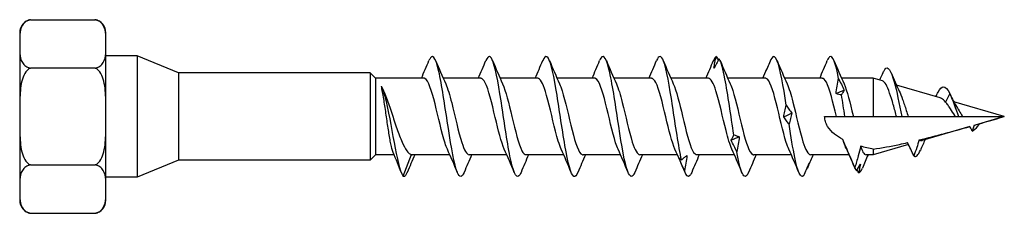
# Model space of a CAD drawing. Units: millimetres. Extents: x 1834 to 2202, y 1264 to 1639.
# Drawn here: x 1967 to 2033, y 1361 to 1374 of the extents above; entities that cross this region are included whole.
import ezdxf

# ---------------------------------------------------------------- set-up
doc = ezdxf.new("R2010")
doc.units = ezdxf.units.MM
doc.layers.add('Part', color=7, linetype='Continuous', lineweight=25)

msp = doc.modelspace()

# ---------------------------------------------------------------- linework, layer by layer
at = {"layer": 'Part'}
for p, q in [((1967.851, 1374.263), (1972.151, 1374.263)), ((1967.126, 1373.399), (1967.126, 1372.65)), ((1972.876, 1372.65), (1972.876, 1373.399)), ((1967.126, 1372.65), (1967.126, 1367.813)), ((1972.876, 1367.813), (1972.876, 1372.65)), ((1974.976, 1371.85), (1972.876, 1371.85)), ((1974.976, 1371.85), (1974.976, 1363.775)), ((1977.722, 1370.713), (1974.976, 1371.85)), ((1972.151, 1371.038), (1967.851, 1371.038)), ((1977.722, 1370.713), (1977.722, 1364.913)), ((1990.526, 1370.713), (1977.722, 1370.713)), ((1990.526, 1370.713), (1990.526, 1364.913)), ((1990.876, 1370.363), (1990.526, 1370.713)), ((1990.876, 1370.363), (1990.876, 1365.263)), ((1994.113, 1370.363), (1990.876, 1370.363)), ((1997.913, 1370.363), (1995.405, 1370.363)), ((2001.713, 1370.363), (1999.205, 1370.363)), ((2005.513, 1370.363), (2003.005, 1370.363)), ((2009.313, 1370.363), (2006.805, 1370.363)), ((2013.113, 1370.363), (2010.605, 1370.363)), ((2016.913, 1370.363), (2014.405, 1370.363)), ((2020.713, 1370.363), (2018.205, 1370.363)), ((2024.127, 1370.363), (2022.005, 1370.363)), ((2024.127, 1370.363), (2024.127, 1367.813)), ((2024.741, 1370.184), (2024.127, 1370.363)), ((2028.598, 1369.06), (2025.677, 1369.911)), ((2029.227, 1369.35), (2028.957, 1368.769)), ((2032.876, 1367.813), (2029.497, 1368.798)), ((1967.126, 1367.813), (1967.126, 1362.975)), ((1972.876, 1362.975), (1972.876, 1367.813)), ((2020.876, 1367.813), (2021.663, 1367.813)), ((2021.663, 1367.813), (2022.227, 1367.813)), ((2022.227, 1367.813), (2022.791, 1367.813)), ((2022.791, 1367.813), (2024.127, 1367.813)), ((2024.127, 1367.813), (2025.683, 1367.813)), ((2025.683, 1367.813), (2026.027, 1367.813)), ((2026.027, 1367.813), (2026.459, 1367.813)), ((2026.459, 1367.813), (2029.617, 1367.813)), ((2029.617, 1367.813), (2029.827, 1367.813)), ((2029.827, 1367.813), (2030.091, 1367.813)), ((2030.091, 1367.813), (2032.876, 1367.813)), ((2032.876, 1367.813), (2030.922, 1367.243)), ((2030.575, 1367.142), (2027.388, 1366.213)), ((2031.17, 1367.316), (2031.102, 1367.165)), ((2026.471, 1365.946), (2024.127, 1365.263)), ((1990.876, 1365.263), (1990.526, 1364.913)), ((1992.128, 1365.263), (1990.876, 1365.263)), ((1992.727, 1363.826), (1993.291, 1365.272)), ((1995.849, 1365.263), (1993.341, 1365.263)), ((1999.649, 1365.263), (1997.141, 1365.263)), ((2003.449, 1365.263), (2000.941, 1365.263)), ((2007.249, 1365.263), (2004.741, 1365.263)), ((2011.049, 1365.263), (2008.541, 1365.263)), ((2014.849, 1365.263), (2012.341, 1365.263)), ((2018.649, 1365.263), (2016.141, 1365.263)), ((2022.516, 1365.263), (2019.941, 1365.263)), ((2024.127, 1365.263), (2023.642, 1365.263)), ((2024.127, 1365.635), (2024.127, 1365.263)), ((1967.851, 1364.588), (1972.151, 1364.588)), ((1977.722, 1364.913), (1974.976, 1363.775)), ((1990.526, 1364.913), (1977.722, 1364.913)), ((1974.976, 1363.775), (1972.876, 1363.775)), ((1967.126, 1362.975), (1967.126, 1362.227)), ((1972.876, 1362.227), (1972.876, 1362.975)), ((1967.851, 1361.363), (1972.151, 1361.363))]:
    msp.add_line(p, q, dxfattribs=at)
for centre, start, end in [((1968.003, 1373.399), 100, 180), ((1971.998, 1373.399), 0, 80), ((1968.003, 1362.227), 180, 260), ((1971.998, 1362.227), 280, 0)]:
    msp.add_arc(centre, 0.877, start, end, dxfattribs=at)
for points, knots in [([(1967.851, 1374.263), (1967.825, 1374.258), (1967.8, 1374.253), (1967.687, 1374.222), (1967.599, 1374.18), (1967.435, 1374.07), (1967.353, 1373.976), (1967.187, 1373.706), (1967.152, 1373.493), (1967.122, 1373.064), (1967.126, 1372.848), (1967.126, 1372.65)], [-0.3263732, -0.3263732, -0.3263732, -0.3263732, -0.3186907, -0.3186907, -0.2879681, -0.2879681, -0.2366488, -0.2366488, -0.1183244, -0.1183244, 0, 0, 0, 0]), ([(1972.876, 1372.65), (1972.876, 1372.848), (1972.88, 1373.064), (1972.849, 1373.493), (1972.814, 1373.706), (1972.648, 1373.976), (1972.567, 1374.07), (1972.403, 1374.18), (1972.314, 1374.222), (1972.201, 1374.253), (1972.177, 1374.258), (1972.151, 1374.263)], [0, 0, 0, 0, 0.1183244, 0.1183244, 0.2366488, 0.2366488, 0.2879681, 0.2879681, 0.3186907, 0.3186907, 0.3263732, 0.3263732, 0.3263732, 0.3263732]), ([(1967.126, 1372.65), (1967.126, 1372.453), (1967.122, 1372.237), (1967.152, 1371.807), (1967.187, 1371.595), (1967.353, 1371.325), (1967.435, 1371.23), (1967.599, 1371.121), (1967.687, 1371.078), (1967.8, 1371.048), (1967.825, 1371.042), (1967.851, 1371.038)], [0, 0, 0, 0, 0.1183244, 0.1183244, 0.2366488, 0.2366488, 0.2879681, 0.2879681, 0.3186907, 0.3186907, 0.3263732, 0.3263732, 0.3263732, 0.3263732]), ([(1972.151, 1371.038), (1972.177, 1371.042), (1972.201, 1371.048), (1972.314, 1371.078), (1972.403, 1371.121), (1972.567, 1371.23), (1972.648, 1371.325), (1972.814, 1371.595), (1972.849, 1371.807), (1972.88, 1372.237), (1972.876, 1372.453), (1972.876, 1372.65)], [-0.3263732, -0.3263732, -0.3263732, -0.3263732, -0.3186907, -0.3186907, -0.2879681, -0.2879681, -0.2366488, -0.2366488, -0.1183244, -0.1183244, 0, 0, 0, 0]), ([(1996.801, 1364.09), (1996.65, 1363.735), (1996.498, 1363.727), (1996.347, 1364.098), (1996.147, 1364.588), (1995.948, 1365.723), (1995.748, 1367.016), (1995.549, 1368.31), (1995.349, 1369.724), (1995.149, 1370.653), (1994.95, 1371.583), (1994.75, 1372), (1994.551, 1371.726), (1994.518, 1371.681), (1994.485, 1371.618), (1994.453, 1371.539)], [42.040684, 42.040684, 42.040684, 42.040684, 42.791707, 42.791707, 42.791707, 43.781823, 43.781823, 43.781823, 44.771939, 44.771939, 44.771939, 45.762055, 45.762055, 45.762055, 45.92391, 45.92391, 45.92391, 45.92391]), ([(2000.601, 1364.086), (2000.58, 1364.035), (2000.56, 1363.991), (2000.539, 1363.955), (2000.339, 1363.606), (2000.14, 1363.94), (1999.94, 1364.813), (1999.74, 1365.686), (1999.541, 1367.072), (1999.341, 1368.379), (1999.142, 1369.686), (1998.942, 1370.873), (1998.742, 1371.434), (1998.579, 1371.893), (1998.416, 1371.921), (1998.253, 1371.537)], [35.757499, 35.757499, 35.757499, 35.757499, 35.860895, 35.860895, 35.860895, 36.851011, 36.851011, 36.851011, 37.841127, 37.841127, 37.841127, 38.831243, 38.831243, 38.831243, 39.640725, 39.640725, 39.640725, 39.640725]), ([(2004.401, 1364.094), (2004.311, 1363.877), (2004.222, 1363.78), (2004.132, 1363.824), (2003.932, 1363.923), (2003.732, 1364.72), (2003.533, 1365.875), (2003.333, 1367.03), (2003.134, 1368.508), (2002.934, 1369.676), (2002.734, 1370.844), (2002.535, 1371.668), (2002.335, 1371.794), (2002.241, 1371.854), (2002.147, 1371.758), (2002.053, 1371.532)], [29.474314, 29.474314, 29.474314, 29.474314, 29.920198, 29.920198, 29.920198, 30.910314, 30.910314, 30.910314, 31.90043, 31.90043, 31.90043, 32.890546, 32.890546, 32.890546, 33.357539, 33.357539, 33.357539, 33.357539]), ([(2008.201, 1364.089), (2008.042, 1363.716), (2007.883, 1363.73), (2007.724, 1364.157), (2007.525, 1364.692), (2007.325, 1365.861), (2007.126, 1367.163), (2006.926, 1368.466), (2006.726, 1369.863), (2006.527, 1370.756), (2006.327, 1371.65), (2006.128, 1372.014), (2005.928, 1371.692), (2005.903, 1371.652), (2005.878, 1371.6), (2005.853, 1371.539)], [23.191128, 23.191128, 23.191128, 23.191128, 23.979502, 23.979502, 23.979502, 24.969618, 24.969618, 24.969618, 25.959734, 25.959734, 25.959734, 26.94985, 26.94985, 26.94985, 27.074354, 27.074354, 27.074354, 27.074354]), ([(2011.317, 1364.914), (2011.118, 1365.823), (2010.918, 1367.227), (2010.719, 1368.526), (2010.519, 1369.825), (2010.319, 1370.979), (2010.12, 1371.495), (2009.964, 1371.897), (2009.808, 1371.902), (2009.653, 1371.536)], [18.038805, 18.038805, 18.038805, 18.038805, 19.028921, 19.028921, 19.028921, 20.019038, 20.019038, 20.019038, 20.791169, 20.791169, 20.791169, 20.791169]), ([(2013.477, 1371.025), (2013.499, 1371.159), (2013.525, 1371.291), (2013.583, 1371.552), (2013.615, 1371.682), (2013.649, 1371.809)], [0, 0, 0, 0, 0.0518714, 0.0518714, 0.1047545, 0.1047545, 0.1047545, 0.1047545]), ([(2013.842, 1371.664), (2013.782, 1371.552), (2013.721, 1371.443), (2013.599, 1371.23), (2013.538, 1371.126), (2013.477, 1371.025)], [0, 0, 0, 0, 0.04718236, 0.04718236, 0.09420182, 0.09420182, 0.09420182, 0.09420182]), ([(2014.815, 1366.588), (2014.616, 1367.845), (2014.416, 1369.297), (2014.216, 1370.324), (2014.092, 1370.966), (2013.967, 1371.442), (2013.842, 1371.664)], [12.25512, 12.25512, 12.25512, 12.25512, 13.245236, 13.245236, 13.245236, 13.86383, 13.86383, 13.86383, 13.86383]), ([(2017.34, 1371.711), (2017.28, 1371.568), (2017.219, 1371.427), (2017.097, 1371.146), (2017.036, 1371.007), (2016.975, 1370.869)], [0, 0, 0, 0, 0.04718236, 0.04718236, 0.09420182, 0.09420182, 0.09420182, 0.09420182]), ([(2018.313, 1368.561), (2018.114, 1369.858), (2017.914, 1371.004), (2017.714, 1371.509), (2017.59, 1371.824), (2017.465, 1371.896), (2017.34, 1371.711)], [6.471435, 6.471435, 6.471435, 6.471435, 7.461551, 7.461551, 7.461551, 8.080145, 8.080145, 8.080145, 8.080145]), ([(2021.811, 1370.352), (2021.611, 1371.372), (2021.412, 1371.931), (2021.212, 1371.79), (2021.159, 1371.752), (2021.106, 1371.667), (2021.053, 1371.54)], [0.68775, 0.68775, 0.68775, 0.68775, 1.677866, 1.677866, 1.677866, 1.941613, 1.941613, 1.941613, 1.941613]), ([(1967.851, 1371.038), (1967.825, 1371.029), (1967.8, 1371.017), (1967.687, 1370.957), (1967.599, 1370.871), (1967.435, 1370.653), (1967.353, 1370.464), (1967.187, 1369.924), (1967.152, 1369.499), (1967.122, 1368.64), (1967.126, 1368.207), (1967.126, 1367.813)], [-0.3263732, -0.3263732, -0.3263732, -0.3263732, -0.3186907, -0.3186907, -0.2879681, -0.2879681, -0.2366488, -0.2366488, -0.1183244, -0.1183244, 0, 0, 0, 0]), ([(1972.876, 1367.813), (1972.876, 1368.207), (1972.88, 1368.64), (1972.849, 1369.499), (1972.814, 1369.924), (1972.648, 1370.464), (1972.567, 1370.653), (1972.403, 1370.871), (1972.314, 1370.957), (1972.201, 1371.017), (1972.177, 1371.029), (1972.151, 1371.038)], [0, 0, 0, 0, 0.1183244, 0.1183244, 0.2366488, 0.2366488, 0.2879681, 0.2879681, 0.3186907, 0.3186907, 0.3263732, 0.3263732, 0.3263732, 0.3263732]), ([(2016.975, 1370.869), (2016.997, 1370.935), (2017.023, 1370.998), (2017.067, 1371.091), (2017.083, 1371.123), (2017.1, 1371.154)], [0, 0, 0, 0, 0.05187136, 0.05187136, 0.07997276, 0.07997276, 0.07997276, 0.07997276]), ([(2024.788, 1370.752), (2024.824, 1370.836), (2024.86, 1370.903), (2024.896, 1370.951), (2025.104, 1371.232), (2025.312, 1370.89), (2025.52, 1370.131), (2025.689, 1369.515), (2025.858, 1368.646), (2026.027, 1367.813)], [4.234278, 4.234278, 4.234278, 4.234278, 4.412405, 4.412405, 4.412405, 5.444716, 5.444716, 5.444716, 6.283185, 6.283185, 6.283185, 6.283185]), ([(1995.682, 1365.64), (1995.63, 1365.751), (1995.579, 1365.886), (1995.527, 1366.042), (1995.304, 1366.72), (1995.081, 1367.776), (1994.857, 1368.664), (1994.634, 1369.552), (1994.411, 1370.229), (1994.187, 1370.344), (1994.162, 1370.356), (1994.138, 1370.362), (1994.113, 1370.361)], [42.959158, 42.959158, 42.959158, 42.959158, 43.214617, 43.214617, 43.214617, 44.322684, 44.322684, 44.322684, 45.430751, 45.430751, 45.430751, 45.553093, 45.553093, 45.553093, 45.553093]), ([(1999.482, 1365.637), (1999.281, 1366.082), (1999.079, 1366.901), (1998.878, 1367.75), (1998.655, 1368.691), (1998.431, 1369.624), (1998.208, 1370.066), (1998.11, 1370.26), (1998.011, 1370.355), (1997.913, 1370.353)], [36.675973, 36.675973, 36.675973, 36.675973, 37.674281, 37.674281, 37.674281, 38.782348, 38.782348, 38.782348, 39.269908, 39.269908, 39.269908, 39.269908]), ([(2003.282, 1365.643), (2003.154, 1365.925), (2003.027, 1366.346), (2002.899, 1366.843), (2002.676, 1367.714), (2002.452, 1368.781), (2002.229, 1369.49), (2002.057, 1370.036), (2001.885, 1370.351), (2001.713, 1370.358)], [30.392788, 30.392788, 30.392788, 30.392788, 31.025879, 31.025879, 31.025879, 32.133946, 32.133946, 32.133946, 32.986723, 32.986723, 32.986723, 32.986723]), ([(2007.082, 1365.641), (2007.028, 1365.757), (2006.974, 1365.899), (2006.92, 1366.065), (2006.697, 1366.751), (2006.473, 1367.81), (2006.25, 1368.694), (2006.026, 1369.578), (2005.803, 1370.244), (2005.58, 1370.347), (2005.557, 1370.358), (2005.535, 1370.362), (2005.513, 1370.362)], [24.109603, 24.109603, 24.109603, 24.109603, 24.377476, 24.377476, 24.377476, 25.485543, 25.485543, 25.485543, 26.59361, 26.59361, 26.59361, 26.703538, 26.703538, 26.703538, 26.703538]), ([(2010.882, 1365.636), (2010.678, 1366.088), (2010.474, 1366.922), (2010.271, 1367.781), (2010.047, 1368.723), (2009.824, 1369.649), (2009.601, 1370.08), (2009.505, 1370.265), (2009.409, 1370.355), (2009.313, 1370.353)], [17.826417, 17.826417, 17.826417, 17.826417, 18.837141, 18.837141, 18.837141, 19.945208, 19.945208, 19.945208, 20.420352, 20.420352, 20.420352, 20.420352]), ([(2014.682, 1365.643), (2014.552, 1365.931), (2014.422, 1366.363), (2014.292, 1366.873), (2014.068, 1367.748), (2013.845, 1368.813), (2013.621, 1369.514), (2013.452, 1370.046), (2013.283, 1370.35), (2013.113, 1370.358)], [11.543232, 11.543232, 11.543232, 11.543232, 12.188738, 12.188738, 12.188738, 13.296805, 13.296805, 13.296805, 14.137167, 14.137167, 14.137167, 14.137167]), ([(2018.482, 1365.641), (2018.425, 1365.763), (2018.369, 1365.913), (2018.312, 1366.088), (2018.089, 1366.782), (2017.866, 1367.844), (2017.642, 1368.724), (2017.419, 1369.603), (2017.196, 1370.259), (2016.972, 1370.351), (2016.952, 1370.359), (2016.933, 1370.362), (2016.913, 1370.362)], [5.260047, 5.260047, 5.260047, 5.260047, 5.540335, 5.540335, 5.540335, 6.648403, 6.648403, 6.648403, 7.75647, 7.75647, 7.75647, 7.853982, 7.853982, 7.853982, 7.853982]), ([(2021.663, 1367.813), (2021.44, 1368.755), (2021.216, 1369.674), (2020.993, 1370.095), (2020.9, 1370.27), (2020.806, 1370.355), (2020.713, 1370.354)], [0, 0, 0, 0, 1.108067, 1.108067, 1.108067, 1.570796, 1.570796, 1.570796, 1.570796]), ([(2021.639, 1369.342), (2021.661, 1369.508), (2021.687, 1369.675), (2021.744, 1370.011), (2021.777, 1370.182), (2021.811, 1370.352)], [0, 0, 0, 0, 0.0518714, 0.0518714, 0.1047545, 0.1047545, 0.1047545, 0.1047545]), ([(2021.811, 1370.352), (2021.872, 1370.222), (2021.932, 1370.091), (2022.054, 1369.826), (2022.115, 1369.692), (2022.176, 1369.557)], [0, 0, 0, 0, 0.04718236, 0.04718236, 0.09420182, 0.09420182, 0.09420182, 0.09420182]), ([(1992.062, 1365.423), (1992.047, 1365.459), (1992.032, 1365.5), (1991.969, 1365.7), (1991.921, 1365.911), (1991.824, 1366.424), (1991.775, 1366.721), (1991.678, 1367.36), (1991.63, 1367.697), (1991.533, 1368.366), (1991.485, 1368.691), (1991.409, 1369.151), (1991.383, 1369.304), (1991.33, 1369.585), (1991.304, 1369.713), (1991.277, 1369.825)], [0.0708778, 0.0708778, 0.0708778, 0.0708778, 0.1017137, 0.1017137, 0.2034274, 0.2034274, 0.3051411, 0.3051411, 0.4068548, 0.4068548, 0.5085685, 0.5085685, 0.5640318, 0.5640318, 0.6194951, 0.6194951, 0.6194951, 0.6194951]), ([(1992.727, 1363.826), (1992.534, 1364.125), (1992.34, 1365.047), (1992.146, 1366.089), (1991.953, 1367.132), (1991.759, 1368.257), (1991.566, 1369.001), (1991.47, 1369.371), (1991.373, 1369.652), (1991.277, 1369.825)], [0, 0, 0, 0, 0.959896, 0.959896, 0.959896, 1.919792, 1.919792, 1.919792, 2.397531, 2.397531, 2.397531, 2.397531]), ([(1991.312, 1369.759), (1991.415, 1369.556), (1991.518, 1369.31), (1991.737, 1368.727), (1991.851, 1368.389), (1992.081, 1367.692), (1992.195, 1367.341), (1992.425, 1366.677), (1992.539, 1366.372), (1992.761, 1365.871), (1992.866, 1365.673), (1993.079, 1365.386), (1993.185, 1365.298), (1993.291, 1365.272)], [0.011125, 0.011125, 0.011125, 0.011125, 0.1104606, 0.1104606, 0.2209212, 0.2209212, 0.3313818, 0.3313818, 0.4418424, 0.4418424, 0.5438349, 0.5438349, 0.6458274, 0.6458274, 0.6458274, 0.6458274]), ([(1995.572, 1369.983), (1995.705, 1369.688), (1995.838, 1369.243), (1995.971, 1368.718), (1996.195, 1367.837), (1996.418, 1366.776), (1996.642, 1366.083), (1996.808, 1365.568), (1996.974, 1365.275), (1997.141, 1365.268)], [-45.005436, -45.005436, -45.005436, -45.005436, -44.345091, -44.345091, -44.345091, -43.237024, -43.237024, -43.237024, -42.411501, -42.411501, -42.411501, -42.411501]), ([(1999.372, 1369.989), (1999.579, 1369.532), (1999.786, 1368.678), (1999.992, 1367.807), (2000.216, 1366.865), (2000.439, 1365.947), (2000.663, 1365.528), (2000.755, 1365.354), (2000.848, 1365.27), (2000.941, 1365.272)], [-38.722251, -38.722251, -38.722251, -38.722251, -37.696689, -37.696689, -37.696689, -36.588622, -36.588622, -36.588622, -36.128316, -36.128316, -36.128316, -36.128316]), ([(2003.172, 1369.985), (2003.229, 1369.862), (2003.286, 1369.71), (2003.343, 1369.533), (2003.566, 1368.838), (2003.79, 1367.775), (2004.013, 1366.896), (2004.237, 1366.017), (2004.46, 1365.364), (2004.683, 1365.274), (2004.703, 1365.267), (2004.722, 1365.263), (2004.741, 1365.264)], [-32.439065, -32.439065, -32.439065, -32.439065, -32.156353, -32.156353, -32.156353, -31.048286, -31.048286, -31.048286, -29.940219, -29.940219, -29.940219, -29.84513, -29.84513, -29.84513, -29.84513]), ([(2006.972, 1369.982), (2007.103, 1369.694), (2007.233, 1369.26), (2007.364, 1368.747), (2007.587, 1367.871), (2007.811, 1366.807), (2008.034, 1366.107), (2008.203, 1365.578), (2008.372, 1365.275), (2008.541, 1365.268)], [-26.15588, -26.15588, -26.15588, -26.15588, -25.507951, -25.507951, -25.507951, -24.399883, -24.399883, -24.399883, -23.561945, -23.561945, -23.561945, -23.561945]), ([(2010.772, 1369.989), (2010.976, 1369.537), (2011.181, 1368.699), (2011.385, 1367.838), (2011.608, 1366.897), (2011.832, 1365.971), (2012.055, 1365.542), (2012.15, 1365.36), (2012.246, 1365.271), (2012.341, 1365.272)], [-19.872695, -19.872695, -19.872695, -19.872695, -18.859548, -18.859548, -18.859548, -17.751481, -17.751481, -17.751481, -17.27876, -17.27876, -17.27876, -17.27876]), ([(2014.572, 1369.985), (2014.627, 1369.868), (2014.681, 1369.724), (2014.736, 1369.556), (2014.959, 1368.869), (2015.182, 1367.809), (2015.406, 1366.926), (2015.629, 1366.043), (2015.852, 1365.379), (2016.076, 1365.278), (2016.098, 1365.268), (2016.119, 1365.263), (2016.141, 1365.264)], [-13.589509, -13.589509, -13.589509, -13.589509, -13.319213, -13.319213, -13.319213, -12.211145, -12.211145, -12.211145, -11.103078, -11.103078, -11.103078, -10.995574, -10.995574, -10.995574, -10.995574]), ([(2018.372, 1369.982), (2018.5, 1369.699), (2018.628, 1369.277), (2018.756, 1368.777), (2018.98, 1367.905), (2019.203, 1366.838), (2019.427, 1366.131), (2019.598, 1365.587), (2019.769, 1365.275), (2019.941, 1365.268)], [-7.306324, -7.306324, -7.306324, -7.306324, -6.67081, -6.67081, -6.67081, -5.562743, -5.562743, -5.562743, -4.712389, -4.712389, -4.712389, -4.712389]), ([(2022.172, 1369.989), (2022.374, 1369.542), (2022.576, 1368.72), (2022.777, 1367.87), (2022.782, 1367.851), (2022.786, 1367.832), (2022.791, 1367.813)], [-1.023139, -1.023139, -1.023139, -1.023139, -0.022407, -0.022407, -0.022407, 0, 0, 0, 0]), ([(2025.683, 1367.813), (2025.668, 1367.863), (2025.654, 1367.914), (2025.558, 1368.253), (2025.478, 1368.54), (2025.317, 1369.082), (2025.237, 1369.331), (2025.076, 1369.754), (2024.997, 1369.921), (2024.858, 1370.116), (2024.799, 1370.167), (2024.741, 1370.184)], [0.0716877, 0.0716877, 0.0716877, 0.0716877, 0.0875102, 0.0875102, 0.1774954, 0.1774954, 0.2699623, 0.2699623, 0.3649168, 0.3649168, 0.4366434, 0.4366434, 0.4366434, 0.4366434]), ([(2028.455, 1369.428), (2028.571, 1369.655), (2028.687, 1369.783), (2028.802, 1369.789), (2028.944, 1369.795), (2029.085, 1369.628), (2029.227, 1369.35)], [3.683916, 3.683916, 3.683916, 3.683916, 4.258186, 4.258186, 4.258186, 4.960409, 4.960409, 4.960409, 4.960409]), ([(2022.004, 1369.254), (2021.944, 1369.261), (2021.883, 1369.272), (2021.761, 1369.301), (2021.7, 1369.319), (2021.639, 1369.342)], [0, 0, 0, 0, 0.04718236, 0.04718236, 0.09420182, 0.09420182, 0.09420182, 0.09420182]), ([(2022.176, 1369.557), (2022.154, 1369.513), (2022.129, 1369.466), (2022.071, 1369.365), (2022.038, 1369.311), (2022.004, 1369.254)], [0, 0, 0, 0, 0.0518714, 0.0518714, 0.1047545, 0.1047545, 0.1047545, 0.1047545]), ([(2025.865, 1369.501), (2025.937, 1369.347), (2026.01, 1369.161), (2026.166, 1368.722), (2026.248, 1368.469), (2026.374, 1368.077), (2026.416, 1367.944), (2026.459, 1367.813)], [0.681748, 0.681748, 0.681748, 0.681748, 0.7582776, 0.7582776, 0.8416443, 0.8416443, 0.8835643, 0.8835643, 0.8835643, 0.8835643]), ([(2028.957, 1368.769), (2028.866, 1368.884), (2028.777, 1368.969), (2028.659, 1369.037), (2028.629, 1369.051), (2028.598, 1369.06)], [0, 0, 0, 0, 0.05812854, 0.05812854, 0.07883955, 0.07883955, 0.07883955, 0.07883955]), ([(2018.141, 1367.781), (2018.163, 1367.906), (2018.189, 1368.033), (2018.247, 1368.293), (2018.279, 1368.426), (2018.313, 1368.561)], [0, 0, 0, 0, 0.0518714, 0.0518714, 0.1047545, 0.1047545, 0.1047545, 0.1047545]), ([(2018.313, 1368.561), (2018.374, 1368.479), (2018.434, 1368.393), (2018.556, 1368.216), (2018.617, 1368.125), (2018.678, 1368.03)], [0, 0, 0, 0, 0.04718236, 0.04718236, 0.09420182, 0.09420182, 0.09420182, 0.09420182]), ([(2029.617, 1367.813), (2029.603, 1367.833), (2029.588, 1367.854), (2029.471, 1368.026), (2029.372, 1368.182), (2029.221, 1368.412), (2029.168, 1368.49), (2029.062, 1368.638), (2029.009, 1368.707), (2028.957, 1368.769)], [0.0966939, 0.0966939, 0.0966939, 0.0966939, 0.1043475, 0.1043475, 0.1594089, 0.1594089, 0.1897602, 0.1897602, 0.2210331, 0.2210331, 0.2210331, 0.2210331]), ([(2029.748, 1368.362), (2029.763, 1368.339), (2029.779, 1368.315), (2029.869, 1368.171), (2029.945, 1368.043), (2030.047, 1367.881), (2030.069, 1367.847), (2030.091, 1367.813)], [0.0377195, 0.0377195, 0.0377195, 0.0377195, 0.04686843, 0.04686843, 0.09188423, 0.09188423, 0.10430501, 0.10430501, 0.10430501, 0.10430501]), ([(1967.126, 1367.813), (1967.126, 1367.418), (1967.122, 1366.985), (1967.152, 1366.127), (1967.187, 1365.702), (1967.353, 1365.161), (1967.435, 1364.973), (1967.599, 1364.754), (1967.687, 1364.669), (1967.8, 1364.608), (1967.825, 1364.597), (1967.851, 1364.588)], [0, 0, 0, 0, 0.1183244, 0.1183244, 0.2366488, 0.2366488, 0.2879681, 0.2879681, 0.3186907, 0.3186907, 0.3263732, 0.3263732, 0.3263732, 0.3263732]), ([(1972.151, 1364.588), (1972.177, 1364.597), (1972.201, 1364.608), (1972.314, 1364.669), (1972.403, 1364.754), (1972.567, 1364.973), (1972.648, 1365.161), (1972.814, 1365.702), (1972.849, 1366.127), (1972.88, 1366.985), (1972.876, 1367.418), (1972.876, 1367.813)], [-0.3263732, -0.3263732, -0.3263732, -0.3263732, -0.3186907, -0.3186907, -0.2879681, -0.2879681, -0.2366488, -0.2366488, -0.1183244, -0.1183244, 0, 0, 0, 0]), ([(2018.506, 1367.291), (2018.446, 1367.366), (2018.385, 1367.445), (2018.263, 1367.608), (2018.202, 1367.693), (2018.141, 1367.781)], [0, 0, 0, 0, 0.04718236, 0.04718236, 0.09420182, 0.09420182, 0.09420182, 0.09420182]), ([(2018.678, 1368.03), (2018.656, 1367.912), (2018.631, 1367.792), (2018.573, 1367.546), (2018.541, 1367.419), (2018.506, 1367.291)], [0, 0, 0, 0, 0.0518714, 0.0518714, 0.1047545, 0.1047545, 0.1047545, 0.1047545]), ([(2022.093, 1366.284), (2021.896, 1366.387), (2021.702, 1366.51), (2021.369, 1366.777), (2021.198, 1366.95), (2021.012, 1367.251), (2020.962, 1367.359), (2020.894, 1367.581), (2020.876, 1367.697), (2020.876, 1367.813)], [2.3056831, 2.3056831, 2.3056831, 2.3056831, 2.3704936, 2.3704936, 2.4402168, 2.4402168, 2.4750784, 2.4750784, 2.50994, 2.50994, 2.50994, 2.50994]), ([(2019.479, 1363.87), (2019.28, 1363.648), (2019.08, 1364.121), (2018.88, 1365.088), (2018.756, 1365.691), (2018.631, 1366.473), (2018.506, 1367.291)], [4.54354, 4.54354, 4.54354, 4.54354, 5.533656, 5.533656, 5.533656, 6.15225, 6.15225, 6.15225, 6.15225]), ([(2030.728, 1366.846), (2030.697, 1366.911), (2030.664, 1366.978), (2030.612, 1367.077), (2030.593, 1367.112), (2030.572, 1367.148)], [-0.04314687, -0.04314687, -0.04314687, -0.04314687, -0.0213406, -0.0213406, -0.00938428, -0.00938428, -0.00938428, -0.00938428]), ([(2030.859, 1367.229), (2030.845, 1367.183), (2030.83, 1367.136), (2030.788, 1367.013), (2030.757, 1366.926), (2030.728, 1366.846)], [-0.03849504, -0.03849504, -0.03849504, -0.03849504, -0.02545894, -0.02545894, 0, 0, 0, 0]), ([(2014.643, 1366.229), (2014.665, 1366.282), (2014.691, 1366.339), (2014.749, 1366.458), (2014.781, 1366.521), (2014.815, 1366.588)], [0, 0, 0, 0, 0.0518714, 0.0518714, 0.1047545, 0.1047545, 0.1047545, 0.1047545]), ([(2014.815, 1366.588), (2014.876, 1366.573), (2014.937, 1366.554), (2015.058, 1366.508), (2015.119, 1366.481), (2015.18, 1366.451)], [0, 0, 0, 0, 0.04718236, 0.04718236, 0.09420182, 0.09420182, 0.09420182, 0.09420182]), ([(2015.18, 1366.451), (2015.159, 1366.287), (2015.133, 1366.123), (2015.075, 1365.791), (2015.043, 1365.623), (2015.008, 1365.455)], [0, 0, 0, 0, 0.0518714, 0.0518714, 0.1047545, 0.1047545, 0.1047545, 0.1047545]), ([(2015.008, 1365.455), (2014.948, 1365.581), (2014.887, 1365.708), (2014.765, 1365.966), (2014.704, 1366.096), (2014.643, 1366.229)], [0, 0, 0, 0, 0.04718236, 0.04718236, 0.09420182, 0.09420182, 0.09420182, 0.09420182]), ([(2022.891, 1364.41), (2022.757, 1364.726), (2022.631, 1365.023), (2022.337, 1365.708), (2022.212, 1365.997), (2022.093, 1366.284)], [-0.2013238, -0.2013238, -0.2013238, -0.2013238, -0.1187156, -0.1187156, -0.0232796, -0.0232796, -0.0232796, -0.0232796]), ([(2022.316, 1365.698), (2022.293, 1365.748), (2022.269, 1365.803), (2022.194, 1365.987), (2022.143, 1366.128), (2022.093, 1366.284)], [0.71715384, 0.71715384, 0.71715384, 0.71715384, 0.74528379, 0.74528379, 0.80574266, 0.80574266, 0.80574266, 0.80574266]), ([(2023.273, 1365.832), (2023.23, 1365.613), (2023.175, 1365.39), (2023.05, 1364.924), (2022.971, 1364.661), (2022.891, 1364.41)], [-0.1447491, -0.1447491, -0.1447491, -0.1447491, -0.0795341, -0.0795341, 0, 0, 0, 0]), ([(2023.273, 1365.832), (2023.328, 1365.669), (2023.383, 1365.537), (2023.506, 1365.323), (2023.574, 1365.263), (2023.642, 1365.263)], [0.2325952, 0.2325952, 0.2325952, 0.2325952, 0.3123765, 0.3123765, 0.4108565, 0.4108565, 0.4108565, 0.4108565]), ([(2024.127, 1365.635), (2024.704, 1365.723), (2025.29, 1365.832), (2026.056, 1365.992), (2026.232, 1366.03), (2026.408, 1366.07)], [2.592769, 2.592769, 2.592769, 2.592769, 2.7690406, 2.7690406, 2.8213875, 2.8213875, 2.8213875, 2.8213875]), ([(2026.836, 1365.179), (2026.767, 1365.332), (2026.695, 1365.487), (2026.554, 1365.782), (2026.482, 1365.928), (2026.408, 1366.07)], [-0.10299378, -0.10299378, -0.10299378, -0.10299378, -0.05225747, -0.05225747, -0.0040539, -0.0040539, -0.0040539, -0.0040539]), ([(2027.188, 1366.25), (2027.14, 1366.08), (2027.083, 1365.901), (2026.967, 1365.552), (2026.901, 1365.361), (2026.836, 1365.179)], [-0.1099342, -0.1099342, -0.1099342, -0.1099342, -0.0580458, -0.0580458, 0, 0, 0, 0]), ([(2027.188, 1366.25), (2027.25, 1366.209), (2027.312, 1366.195), (2027.38, 1366.211), (2027.384, 1366.212), (2027.388, 1366.213)], [0.1661592, 0.1661592, 0.1661592, 0.1661592, 0.22221149, 0.22221149, 0.22568973, 0.22568973, 0.22568973, 0.22568973]), ([(2011.51, 1364.195), (2011.45, 1364.34), (2011.389, 1364.486), (2011.267, 1364.775), (2011.206, 1364.919), (2011.145, 1365.063)], [0, 0, 0, 0, 0.04718236, 0.04718236, 0.09420182, 0.09420182, 0.09420182, 0.09420182]), ([(2011.145, 1365.063), (2011.167, 1365.032), (2011.193, 1365.004), (2011.251, 1364.954), (2011.283, 1364.932), (2011.317, 1364.914)], [0, 0, 0, 0, 0.0518714, 0.0518714, 0.1047545, 0.1047545, 0.1047545, 0.1047545]), ([(2011.317, 1364.914), (2011.378, 1364.969), (2011.439, 1365.022), (2011.56, 1365.118), (2011.621, 1365.163), (2011.682, 1365.204)], [0, 0, 0, 0, 0.04718236, 0.04718236, 0.09420182, 0.09420182, 0.09420182, 0.09420182]), ([(2011.682, 1365.204), (2011.661, 1365.035), (2011.635, 1364.867), (2011.577, 1364.531), (2011.545, 1364.363), (2011.51, 1364.195)], [0, 0, 0, 0, 0.0518714, 0.0518714, 0.1047545, 0.1047545, 0.1047545, 0.1047545]), ([(2015.801, 1364.092), (2015.662, 1363.763), (2015.522, 1363.726), (2015.382, 1364.018), (2015.258, 1364.279), (2015.133, 1364.789), (2015.008, 1365.455)], [10.624758, 10.624758, 10.624758, 10.624758, 11.317341, 11.317341, 11.317341, 11.935935, 11.935935, 11.935935, 11.935935]), ([(1967.851, 1364.588), (1967.825, 1364.583), (1967.8, 1364.578), (1967.687, 1364.547), (1967.599, 1364.505), (1967.435, 1364.395), (1967.353, 1364.301), (1967.187, 1364.031), (1967.152, 1363.818), (1967.122, 1363.389), (1967.126, 1363.173), (1967.126, 1362.975)], [-0.3263732, -0.3263732, -0.3263732, -0.3263732, -0.3186907, -0.3186907, -0.2879681, -0.2879681, -0.2366488, -0.2366488, -0.1183244, -0.1183244, 0, 0, 0, 0]), ([(1972.876, 1362.975), (1972.876, 1363.173), (1972.88, 1363.389), (1972.849, 1363.818), (1972.814, 1364.031), (1972.648, 1364.301), (1972.567, 1364.395), (1972.403, 1364.505), (1972.314, 1364.547), (1972.201, 1364.578), (1972.177, 1364.583), (1972.151, 1364.588)], [0, 0, 0, 0, 0.1183244, 0.1183244, 0.2366488, 0.2366488, 0.2879681, 0.2879681, 0.3186907, 0.3186907, 0.3263732, 0.3263732, 0.3263732, 0.3263732]), ([(2019.479, 1363.87), (2019.54, 1364.01), (2019.6, 1364.15), (2019.722, 1364.427), (2019.783, 1364.563), (2019.844, 1364.699)], [0, 0, 0, 0, 0.04718236, 0.04718236, 0.09420182, 0.09420182, 0.09420182, 0.09420182]), ([(2019.844, 1364.699), (2019.822, 1364.623), (2019.797, 1364.551), (2019.739, 1364.411), (2019.707, 1364.344), (2019.672, 1364.28)], [0, 0, 0, 0, 0.0518714, 0.0518714, 0.1047545, 0.1047545, 0.1047545, 0.1047545]), ([(1993.001, 1364.093), (1992.919, 1363.894), (1992.837, 1363.795), (1992.754, 1363.816), (1992.745, 1363.818), (1992.736, 1363.822), (1992.727, 1363.826)], [48.3238695, 48.3238695, 48.3238695, 48.3238695, 48.7324033, 48.7324033, 48.7324033, 48.7773596, 48.7773596, 48.7773596, 48.7773596]), ([(2012.001, 1364.088), (2011.962, 1363.993), (2011.923, 1363.921), (2011.885, 1363.876), (2011.76, 1363.73), (2011.635, 1363.843), (2011.51, 1364.195)], [16.907943, 16.907943, 16.907943, 16.907943, 17.1010264, 17.1010264, 17.1010264, 17.7196206, 17.7196206, 17.7196206, 17.7196206]), ([(1967.126, 1362.975), (1967.126, 1362.778), (1967.122, 1362.562), (1967.152, 1362.132), (1967.187, 1361.92), (1967.353, 1361.65), (1967.435, 1361.555), (1967.599, 1361.446), (1967.687, 1361.403), (1967.8, 1361.373), (1967.825, 1361.367), (1967.851, 1361.363)], [0, 0, 0, 0, 0.1183244, 0.1183244, 0.2366488, 0.2366488, 0.2879681, 0.2879681, 0.3186907, 0.3186907, 0.3263732, 0.3263732, 0.3263732, 0.3263732]), ([(1972.151, 1361.363), (1972.177, 1361.367), (1972.201, 1361.373), (1972.314, 1361.403), (1972.403, 1361.446), (1972.567, 1361.555), (1972.648, 1361.65), (1972.814, 1361.92), (1972.849, 1362.132), (1972.88, 1362.562), (1972.876, 1362.778), (1972.876, 1362.975)], [-0.3263732, -0.3263732, -0.3263732, -0.3263732, -0.3186907, -0.3186907, -0.2879681, -0.2879681, -0.2366488, -0.2366488, -0.1183244, -0.1183244, 0, 0, 0, 0])]:
    msp.add_open_spline(points, degree=3, knots=knots, dxfattribs=at)
for points in [[(2013.649, 1371.809), (2013.584, 1371.789), (2013.518, 1371.693), (2013.453, 1371.534)], [(2013.649, 1371.809), (2013.691, 1371.719), (2013.733, 1371.63), (2013.775, 1371.541)], [(1993.949, 1370.363), (1994.121, 1370.753), (1994.288, 1371.147), (1994.453, 1371.541)], [(1994.901, 1371.541), (1995.119, 1371.02), (1995.34, 1370.5), (1995.572, 1369.99)], [(1997.749, 1370.363), (1997.921, 1370.753), (1998.088, 1371.147), (1998.253, 1371.541)], [(1998.701, 1371.541), (1998.919, 1371.02), (1999.14, 1370.5), (1999.372, 1369.99)], [(2001.549, 1370.363), (2001.721, 1370.753), (2001.888, 1371.147), (2002.053, 1371.541)], [(2002.501, 1371.541), (2002.719, 1371.02), (2002.94, 1370.5), (2003.172, 1369.99)], [(2005.349, 1370.363), (2005.521, 1370.753), (2005.688, 1371.147), (2005.853, 1371.541)], [(2006.301, 1371.541), (2006.519, 1371.02), (2006.74, 1370.5), (2006.972, 1369.99)], [(2009.149, 1370.363), (2009.321, 1370.753), (2009.488, 1371.147), (2009.653, 1371.541)], [(2010.101, 1371.541), (2010.319, 1371.02), (2010.54, 1370.5), (2010.772, 1369.99)], [(2012.949, 1370.363), (2013.121, 1370.753), (2013.288, 1371.147), (2013.453, 1371.541)], [(2013.901, 1371.541), (2014.119, 1371.02), (2014.34, 1370.5), (2014.572, 1369.99)], [(2016.749, 1370.363), (2016.842, 1370.573), (2016.933, 1370.784), (2017.023, 1370.996)], [(2017.701, 1371.541), (2017.919, 1371.02), (2018.14, 1370.5), (2018.372, 1369.99)], [(2020.549, 1370.363), (2020.721, 1370.753), (2020.888, 1371.147), (2021.053, 1371.541)], [(2021.501, 1371.541), (2021.719, 1371.02), (2021.94, 1370.5), (2022.172, 1369.99)], [(2024.557, 1370.237), (2024.635, 1370.409), (2024.712, 1370.582), (2024.788, 1370.755)], [(2025.328, 1370.714), (2025.501, 1370.306), (2025.678, 1369.899), (2025.865, 1369.501)], [(1991.299, 1369.783), (1991.304, 1369.775), (1991.308, 1369.767), (1991.312, 1369.759)], [(2022.176, 1369.557), (2021.997, 1369.487), (2021.818, 1369.415), (2021.639, 1369.342)], [(2022.227, 1367.813), (2022.153, 1368.304), (2022.078, 1368.796), (2022.004, 1369.254)], [(2028.304, 1369.145), (2028.355, 1369.241), (2028.405, 1369.338), (2028.455, 1369.435)], [(2029.227, 1369.35), (2029.427, 1368.921), (2029.627, 1368.306), (2029.827, 1367.813)], [(2029.229, 1369.347), (2029.389, 1369.003), (2029.558, 1368.658), (2029.748, 1368.362)], [(2018.678, 1368.03), (2018.499, 1367.948), (2018.32, 1367.864), (2018.141, 1367.781)], [(2030.859, 1367.229), (2031.543, 1367.424), (2032.218, 1367.621), (2032.876, 1367.813)], [(2027.188, 1366.25), (2028.319, 1366.521), (2029.456, 1366.831), (2030.572, 1367.148)], [(2030.728, 1366.846), (2030.853, 1366.902), (2030.977, 1367.024), (2031.102, 1367.165)], [(2030.859, 1367.229), (2030.88, 1367.232), (2030.901, 1367.237), (2030.922, 1367.243)], [(2031.102, 1367.165), (2031.143, 1367.221), (2031.183, 1367.276), (2031.224, 1367.331)], [(2015.18, 1366.451), (2015.001, 1366.375), (2014.822, 1366.301), (2014.643, 1366.229)], [(2024.127, 1365.635), (2023.841, 1365.689), (2023.552, 1365.754), (2023.273, 1365.832)], [(2027.596, 1366.274), (2027.483, 1366.038), (2027.375, 1365.796), (2027.269, 1365.555)], [(1992.633, 1364.018), (1992.445, 1364.487), (1992.256, 1364.957), (1992.062, 1365.423)], [(1993.505, 1365.263), (1993.333, 1364.873), (1993.166, 1364.479), (1993.001, 1364.085)], [(1993.291, 1365.272), (1993.308, 1365.266), (1993.324, 1365.263), (1993.341, 1365.264)], [(1996.353, 1364.085), (1996.135, 1364.605), (1995.914, 1365.125), (1995.682, 1365.636)], [(1997.305, 1365.263), (1997.133, 1364.873), (1996.966, 1364.479), (1996.801, 1364.085)], [(2000.153, 1364.085), (1999.935, 1364.605), (1999.714, 1365.125), (1999.482, 1365.636)], [(2001.105, 1365.263), (2000.933, 1364.873), (2000.766, 1364.479), (2000.601, 1364.085)], [(2003.953, 1364.085), (2003.735, 1364.605), (2003.514, 1365.125), (2003.282, 1365.636)], [(2004.905, 1365.263), (2004.733, 1364.873), (2004.566, 1364.479), (2004.401, 1364.085)], [(2007.753, 1364.085), (2007.535, 1364.605), (2007.314, 1365.125), (2007.082, 1365.636)], [(2008.705, 1365.263), (2008.533, 1364.873), (2008.366, 1364.479), (2008.201, 1364.085)], [(2011.553, 1364.085), (2011.335, 1364.605), (2011.114, 1365.125), (2010.882, 1365.636)], [(2012.505, 1365.263), (2012.333, 1364.873), (2012.166, 1364.479), (2012.001, 1364.085)], [(2015.353, 1364.085), (2015.135, 1364.605), (2014.914, 1365.125), (2014.682, 1365.636)], [(2016.305, 1365.263), (2016.133, 1364.873), (2015.966, 1364.479), (2015.801, 1364.085)], [(2019.153, 1364.085), (2018.935, 1364.605), (2018.714, 1365.125), (2018.482, 1365.636)], [(2020.105, 1365.263), (2019.988, 1364.999), (2019.874, 1364.733), (2019.762, 1364.466)], [(2022.921, 1364.335), (2022.726, 1364.793), (2022.526, 1365.25), (2022.316, 1365.698)], [(2023.776, 1365.263), (2023.647, 1364.965), (2023.52, 1364.665), (2023.396, 1364.364)], [(2026.836, 1365.179), (2026.98, 1365.082), (2027.125, 1365.236), (2027.269, 1365.561)], [(2022.891, 1364.41), (2022.927, 1364.315), (2022.963, 1364.24), (2022.999, 1364.183)], [(2022.999, 1364.183), (2023.087, 1364.337), (2023.175, 1364.485), (2023.262, 1364.626)], [(2023.262, 1364.626), (2023.229, 1364.435), (2023.189, 1364.247), (2023.144, 1364.064)], [(2019.672, 1364.28), (2019.669, 1364.284), (2019.666, 1364.289), (2019.663, 1364.293)], [(2023.144, 1364.064), (2023.112, 1364.133), (2023.08, 1364.201), (2023.048, 1364.268)], [(2023.144, 1364.064), (2023.228, 1364.058), (2023.312, 1364.169), (2023.396, 1364.372)]]:
    msp.add_open_spline(points, degree=3, dxfattribs=at)

doc.saveas('drawing.dxf')
